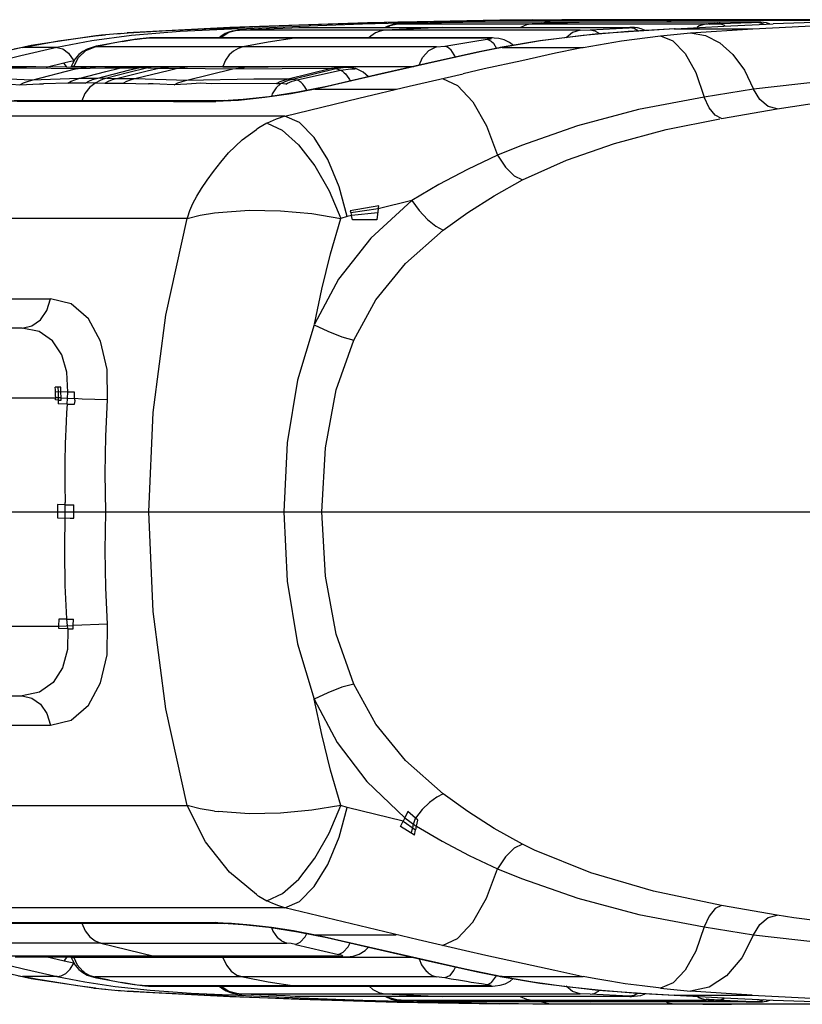
# Model space of a CAD drawing. Units: millimetres. Extents: x 184866 to 214583, y 137 to 19931.
# Drawn here: x 200893 to 201000, y 6408 to 6541 of the extents above; entities that cross this region are included whole.
import ezdxf

# ---------------------------------------------------------------- set-up
doc = ezdxf.new("R2010")
doc.units = ezdxf.units.MM
doc.layers.add('DEFAULT', color=7, linetype='Continuous')
doc.layers.add('DiKom', color=7, linetype='Continuous')

# ---------------------------------------------------------------- blocks, each defined once
blk = doc.blocks.new('RP-19401')
at = {"layer": 'DiKom', "color": 7, "linetype": 'ByBlock', "lineweight": -2}
for p, q in [((200918.57, 6540.16), (200931.33, 6540.67)), ((200940.52, 6540.96), (200921.81, 6540.3)), ((200931.33, 6540.67), (200944.64, 6541.07)), ((200931.36, 6540.51), (200939.85, 6540.81)), ((200939.85, 6540.81), (200948.52, 6541.05)), ((200958.49, 6541.32), (200940.52, 6540.96)), ((200943.99, 6540.73), (200943.18, 6540.46)), ((200944.81, 6540.82), (200943.55, 6540.54)), ((200944.42, 6540.8), (200943.99, 6540.73)), ((200944.42, 6540.8), (200944.52, 6540.81)), ((200944.52, 6540.81), (200944.86, 6540.83)), ((200944.63, 6540.82), (200944.52, 6540.81)), ((200944.52, 6540.81), (200944.7, 6540.82)), ((200944.52, 6540.81), (200944.52, 6540.81)), ((200944.64, 6541.07), (200958.5, 6541.32)), ((200944.81, 6540.82), (200944.68, 6540.82)), ((200945.98, 6540.86), (200944.7, 6540.82)), ((200944.81, 6540.82), (200986.65, 6540.82)), ((200944.85, 6540.83), (200945.22, 6540.85)), ((200945.59, 6540.86), (200945.13, 6540.85)), ((200945.54, 6540.86), (200945.47, 6540.86)), ((200945.54, 6540.86), (200945.59, 6540.86)), ((200945.59, 6540.86), (200945.84, 6540.86)), ((200945.59, 6540.86), (200945.74, 6540.86)), ((200945.84, 6540.86), (200950.56, 6541)), ((200945.84, 6540.86), (200945.98, 6540.86)), ((200952.55, 6541.14), (200948.52, 6541.05)), ((200948.52, 6541.05), (200948.71, 6540.95)), ((200950.56, 6541), (200952.16, 6541.04)), ((200952.04, 6541.03), (200953.47, 6541.06)), ((200956.52, 6541.21), (200952.55, 6541.14)), ((200953.09, 6541.06), (200953.47, 6541.06)), ((200981.56, 6541.06), (200953.37, 6541.06)), ((200965.33, 6541.29), (200956.52, 6541.21)), ((200962.96, 6541.36), (200958.49, 6541.32)), ((200970.85, 6541.06), (200962.89, 6540.82)), ((200962.96, 6541.36), (200966.9, 6541.38)), ((200964.17, 6541.06), (200965.32, 6541.29)), ((201004.07, 6541.29), (200965.32, 6541.29)), ((201026.09, 6541.38), (200966.9, 6541.38)), ((200981.39, 6541.17), (200981.14, 6541.06)), ((200982.19, 6541.29), (200981.39, 6541.17)), ((200993.5, 6541.06), (200981.56, 6541.06)), ((200986.08, 6541.35), (200982.19, 6541.29)), ((200986.64, 6540.82), (200985.6, 6540.54)), ((200989.98, 6541.38), (200986.08, 6541.35)), ((200986.64, 6540.82), (200986.78, 6540.82)), ((200987.14, 6540.83), (200986.79, 6540.82)), ((200986.87, 6540.81), (200986.79, 6540.82)), ((200986.87, 6540.81), (200987.26, 6540.83)), ((200986.94, 6540.79), (200986.87, 6540.81)), ((200987.02, 6540.76), (200986.94, 6540.79)), ((200987.02, 6540.76), (200987.82, 6540.83)), ((200987.67, 6540.85), (200987.14, 6540.83)), ((200988.29, 6540.86), (200987.38, 6540.84)), ((200987.67, 6540.85), (200988.08, 6540.86)), ((200987.82, 6540.83), (200988.22, 6540.84)), ((200988.08, 6540.86), (200988.01, 6540.86)), ((200988.08, 6540.86), (200988.37, 6540.86)), ((200988.22, 6540.84), (200988.08, 6540.86)), ((200988.22, 6540.84), (200988.5, 6540.84)), ((200988.37, 6540.86), (200988.29, 6540.86)), ((200988.37, 6540.86), (200992.7, 6541.02)), ((200988.44, 6540.86), (200988.37, 6540.86)), ((200988.5, 6540.84), (200988.44, 6540.86)), ((200988.92, 6540.51), (200995.62, 6540.81)), ((200992.7, 6541.02), (200993.39, 6541.04)), ((200992.86, 6540.16), (201002.97, 6540.67)), ((200993.32, 6541.03), (200993.7, 6541.06)), ((200993.32, 6541.03), (200993.43, 6541.06)), ((200993.7, 6541.06), (200993.43, 6541.06)), ((200993.58, 6541.06), (200993.5, 6541.06)), ((200993.76, 6541.06), (200993.58, 6541.06)), ((201005.13, 6541.15), (200995.62, 6540.81)), ((200903.5, 6539.18), (200904.92, 6539.33)), ((200907.11, 6539.52), (200904.37, 6539.28)), ((200906.42, 6539.47), (200907.98, 6539.59)), ((200921.81, 6540.3), (200907.88, 6539.58)), ((200907.98, 6539.59), (200907.89, 6539.58)), ((200907.98, 6539.59), (200913.4, 6539.91)), ((200915.07, 6539.77), (200908.47, 6539.23)), ((200913.4, 6539.91), (200918.57, 6540.16)), ((200923.05, 6540.16), (200915.07, 6539.77)), ((200922.91, 6540.16), (200918.57, 6540.16)), ((200921.2, 6539.49), (200920.75, 6539.22)), ((200921.66, 6539.7), (200921.2, 6539.49)), ((200922.12, 6539.84), (200921.66, 6539.7)), ((200923.26, 6539.97), (200922.12, 6539.84)), ((200969.39, 6539.94), (200922.94, 6539.94)), ((200923.05, 6540.16), (200931.36, 6540.51)), ((200923.05, 6540.16), (200923.4, 6539.98)), ((200923.53, 6539.99), (200923.51, 6539.99)), ((200923.53, 6539.99), (200927.83, 6540.19)), ((200927.83, 6540.19), (200930.23, 6540.29)), ((200930.23, 6540.29), (200931.21, 6540.32)), ((200931.21, 6540.32), (200931.43, 6540.33)), ((200931.45, 6540.33), (200976.15, 6540.33)), ((200950.7, 6540.33), (200942.86, 6539.94)), ((200943.18, 6540.46), (200942.94, 6540.33)), ((200943.55, 6540.54), (200943.23, 6540.33)), ((200971.81, 6539.44), (200963.91, 6538.49)), ((200969.4, 6539.94), (200970.77, 6539.99)), ((200975.92, 6539.77), (200969.84, 6539.23)), ((200970.77, 6539.99), (200976.07, 6540.29)), ((200982.24, 6540.16), (200971.81, 6539.44)), ((200982.31, 6540.16), (200975.92, 6539.77)), ((200976.75, 6540.17), (200976.07, 6540.29)), ((200976.3, 6540.33), (200976.18, 6540.33)), ((200976.36, 6540.32), (200976.18, 6540.33)), ((200976.43, 6540.33), (200976.3, 6540.33)), ((200976.79, 6540.32), (200976.43, 6540.33)), ((200977.35, 6539.82), (200976.75, 6540.17)), ((200980.32, 6539.18), (200984.41, 6539.59)), ((200982.2, 6540.16), (200992.86, 6540.16)), ((200982.31, 6540.16), (200982.25, 6540.16)), ((200982.31, 6540.16), (200988.92, 6540.51)), ((200984.41, 6539.59), (200992.85, 6540.16)), ((200985.6, 6540.54), (200985.32, 6540.32)), ((200893.65, 6537.61), (200898.54, 6538.5)), ((200903.27, 6539.16), (200894.84, 6537.86)), ((200903.05, 6538.49), (200898.32, 6537.6)), ((200898.54, 6538.5), (200903.5, 6539.18)), ((200908.47, 6539.23), (200903.05, 6538.49)), ((200904.37, 6539.28), (200903.27, 6539.16)), ((200903.51, 6539.18), (200903.27, 6539.16)), ((200903.27, 6539.16), (200903.27, 6539.16)), ((200903.84, 6537.8), (200905.54, 6538.13)), ((200907.67, 6538.51), (200904.49, 6537.94)), ((200907.23, 6538.43), (200908.97, 6538.72)), ((200908.84, 6538.7), (200907.67, 6538.51)), ((200909.59, 6538.8), (200908.84, 6538.7)), ((200908.97, 6538.72), (200908.84, 6538.7)), ((200908.97, 6538.72), (200909.21, 6538.75)), ((200909.21, 6538.75), (200910.27, 6538.86)), ((200910.92, 6538.9), (200909.59, 6538.8)), ((200910.27, 6538.86), (200910.46, 6538.87)), ((200910.9, 6538.9), (200910.46, 6538.87)), ((200950.7, 6538.87), (200910.46, 6538.87)), ((200957.5, 6538.9), (200910.89, 6538.9)), ((200910.92, 6538.9), (200910.9, 6538.9)), ((200920.75, 6539.22), (200920.36, 6538.9)), ((200931, 6538.9), (200930.6, 6538.87)), ((200957.14, 6538.87), (200950.7, 6538.87)), ((200951.03, 6537.8), (200954.82, 6538.43)), ((200954.82, 6538.43), (200956.76, 6538.72)), ((200956.76, 6538.72), (200956.98, 6538.75)), ((200956.76, 6538.72), (200957.34, 6538.46)), ((200957.49, 6538.9), (200957.13, 6538.87)), ((200957.31, 6538.86), (200957.14, 6538.87)), ((200957.34, 6538.46), (200957.65, 6538.17)), ((200957.75, 6538.89), (200957.5, 6538.9)), ((200957.65, 6538.17), (200958.04, 6537.48)), ((200963.91, 6538.49), (200958.56, 6537.59)), ((200964.03, 6538.49), (200958.81, 6537.6)), ((200959.82, 6538.29), (200959.1, 6538.64)), ((200960.34, 6537.89), (200959.82, 6538.29)), ((200969.84, 6539.23), (200964.03, 6538.49)), ((200894.84, 6537.86), (200885.18, 6535.68)), ((200893.66, 6537.61), (200892.5, 6537.36)), ((200898.32, 6537.6), (200893.4, 6536.46)), ((200898.34, 6537.61), (200893.65, 6537.61)), ((200901.24, 6536.25), (200902.27, 6537.19)), ((200902.43, 6537.39), (200901.85, 6537.07)), ((200902.27, 6537.19), (200903.5, 6537.67)), ((200903.67, 6537.77), (200902.43, 6537.39)), ((200949.88, 6537.67), (200903.49, 6537.67)), ((200903.56, 6537.73), (200903.84, 6537.8)), ((200904.49, 6537.94), (200903.67, 6537.77)), ((200903.84, 6537.8), (200903.67, 6537.77)), ((200955.47, 6536.96), (200948.37, 6535.39)), ((200949.88, 6537.67), (200951.03, 6537.8)), ((200952.53, 6536.26), (200951.82, 6537.33)), ((200956.04, 6537.05), (200951.95, 6536.16)), ((200958.63, 6537.6), (200955.47, 6536.96)), ((200957.42, 6537.34), (200956.04, 6537.05)), ((200958.81, 6537.6), (200957.42, 6537.34)), ((200958.63, 6537.6), (200958.56, 6537.59)), ((200958.81, 6537.6), (200958.63, 6537.6)), ((200958.82, 6537.61), (200969.84, 6537.61)), ((200966.06, 6536.82), (200961.47, 6535.79)), ((200969.17, 6537.48), (200966.06, 6536.82)), ((200969.81, 6537.61), (200969.17, 6537.48)), ((200893.4, 6536.46), (200889.49, 6535.51)), ((200896.84, 6534.94), (200899.28, 6535.52)), ((200899.69, 6534.91), (200899.28, 6535.52)), ((200899.4, 6535.54), (200900.21, 6535.72)), ((200900.21, 6535.72), (200900.61, 6535.8)), ((200900.43, 6535.4), (200900.31, 6535.1)), ((200900.82, 6536.07), (200900.43, 6535.4)), ((200900.61, 6535.03), (200901.24, 6536.25)), ((200921.23, 6535.87), (200920.88, 6535.03)), ((200948.37, 6535.39), (200942.33, 6534)), ((200951.95, 6536.16), (200947.31, 6535.12)), ((200961.47, 6535.79), (200956.36, 6534.68)), ((200894.2, 6534.78), (200890.94, 6534.79)), ((200895.44, 6534.96), (200892.22, 6534.99)), ((200900.83, 6534.69), (200894.2, 6534.78)), ((200894.89, 6533.17), (200900.83, 6534.69)), ((200899.56, 6534.91), (200895.44, 6534.96)), ((200902.29, 6534.89), (200899.56, 6534.91)), ((200900.31, 6535.1), (200900.2, 6534.91)), ((200900.36, 6535.05), (200900.31, 6535.1)), ((200900.61, 6535.03), (200900.36, 6535.05)), ((200900.61, 6535.03), (200909.89, 6535.03)), ((200900.83, 6534.69), (200902.24, 6534.89)), ((200904.83, 6534.77), (200900.83, 6534.69)), ((200901.3, 6533.39), (200904.98, 6534.34)), ((200903.56, 6534.91), (200902.24, 6534.89)), ((200908.03, 6534.98), (200903.56, 6534.91)), ((200903.69, 6533.4), (200908.21, 6534.55)), ((200906.82, 6534.8), (200904.83, 6534.77)), ((200904.98, 6534.34), (200906.82, 6534.8)), ((200907.91, 6534.14), (200905.12, 6533.45)), ((200906.42, 6533.4), (200910.6, 6534.43)), ((200906.82, 6534.8), (200908.03, 6534.98)), ((200909.21, 6534.81), (200906.82, 6534.8)), ((200910.68, 6534.82), (200907.91, 6534.14)), ((200908.03, 6534.98), (200908.1, 6534.98)), ((200910.48, 6534.98), (200908.1, 6534.98)), ((200908.21, 6534.55), (200909.21, 6534.81)), ((200908.91, 6533.39), (200913.6, 6534.54)), ((200909.21, 6534.81), (200909.9, 6534.94)), ((200910.68, 6534.82), (200909.21, 6534.81)), ((200909.89, 6535.03), (200946.8, 6535.03)), ((200909.9, 6534.94), (200910.46, 6534.98)), ((200911.91, 6534.99), (200910.46, 6534.98)), ((200910.6, 6534.43), (200912.17, 6534.81)), ((200911.33, 6534.95), (200910.68, 6534.82)), ((200910.68, 6534.82), (200912.17, 6534.81)), ((200911.91, 6534.99), (200911.33, 6534.95)), ((200911.96, 6534.99), (200911.91, 6534.99)), ((200913.51, 6534.98), (200911.96, 6534.99)), ((200912.17, 6534.81), (200912.89, 6534.94)), ((200912.17, 6534.81), (200914.69, 6534.8)), ((200912.89, 6534.94), (200913.5, 6534.98)), ((200916.02, 6534.98), (200913.5, 6534.98)), ((200913.6, 6534.54), (200914.69, 6534.8)), ((200914.69, 6534.8), (200916.02, 6534.98)), ((200914.69, 6534.8), (200922.23, 6534.69)), ((200915.95, 6533.17), (200922.23, 6534.69)), ((200916.02, 6534.98), (200916.07, 6534.98)), ((200920.88, 6534.92), (200916.07, 6534.98)), ((200923.79, 6534.89), (200920.88, 6534.92)), ((200922.23, 6534.69), (200923.75, 6534.89)), ((200922.23, 6534.69), (200935.64, 6534.79)), ((200927.03, 6534.91), (200923.75, 6534.89)), ((200932.47, 6534.96), (200927.03, 6534.91)), ((200929.74, 6533.32), (200935.64, 6534.79)), ((200930.33, 6533.3), (200936.22, 6534.74)), ((200930.96, 6533.19), (200936.84, 6534.54)), ((200937.04, 6534.99), (200932.47, 6534.96)), ((200942.33, 6534), (200934.98, 6532.3)), ((200935.64, 6534.79), (200937.04, 6534.99)), ((200935.64, 6534.79), (200936.22, 6534.74)), ((200936.22, 6534.74), (200937.59, 6534.93)), ((200936.22, 6534.74), (200936.84, 6534.54)), ((200936.84, 6534.54), (200938.26, 6534.71)), ((200936.84, 6534.54), (200937.11, 6534.4)), ((200937.04, 6534.99), (200937.04, 6534.99)), ((200937.23, 6534.98), (200937.04, 6534.99)), ((200937.11, 6534.4), (200937.37, 6534.17)), ((200938.12, 6534.9), (200937.23, 6534.98)), ((200937.37, 6534.17), (200937.52, 6534.02)), ((200937.52, 6534.02), (200937.97, 6533.4)), ((200937.59, 6534.93), (200938.23, 6534.87)), ((200938.12, 6534.9), (200937.94, 6534.92)), ((200938.92, 6534.74), (200937.94, 6534.92)), ((200938.23, 6534.87), (200938.12, 6534.9)), ((200938.85, 6534.64), (200938.23, 6534.87)), ((200938.26, 6534.71), (200938.85, 6534.64)), ((200939.95, 6534.25), (200938.92, 6534.74)), ((200940.66, 6533.62), (200939.95, 6534.25)), ((200947.31, 6535.12), (200940.93, 6533.65)), ((200946.2, 6532.35), (200953.53, 6534.04)), ((200956.36, 6534.68), (200953.53, 6534.04)), ((200894.89, 6533.17), (200891.82, 6533.31)), ((200893.27, 6532.51), (200895.95, 6532.64)), ((200901.3, 6533.39), (200894.89, 6533.17)), ((200895.95, 6532.64), (200896.48, 6532.64)), ((200899.8, 6532.73), (200896.48, 6532.64)), ((200902.18, 6532.74), (200899.8, 6532.73)), ((200903.69, 6533.4), (200901.3, 6533.39)), ((200903.59, 6532.79), (200902.18, 6532.74)), ((200903.59, 6532.79), (200904.84, 6532.74)), ((200905.12, 6533.45), (200903.69, 6533.4)), ((200904.84, 6532.74), (200907.33, 6532.73)), ((200905.12, 6533.45), (200906.42, 6533.4)), ((200906.42, 6533.4), (200908.91, 6533.39)), ((200907.33, 6532.73), (200910.77, 6532.64)), ((200908.91, 6533.39), (200915.95, 6533.17)), ((200911.38, 6532.64), (200910.77, 6532.64)), ((200912.3, 6532.62), (200911.38, 6532.64)), ((200914.24, 6532.51), (200912.3, 6532.62)), ((200915.95, 6533.17), (200925.07, 6533.36)), ((200928.17, 6532.71), (200919.31, 6532.68)), ((200925.07, 6533.36), (200929.74, 6533.32)), ((200928.17, 6532.71), (200928.76, 6532.7)), ((200929.4, 6532.61), (200928.76, 6532.7)), ((200929.74, 6533.32), (200930.33, 6533.3)), ((200930.33, 6533.3), (200930.96, 6533.19)), ((200940.93, 6533.65), (200936.03, 6532.51)), ((200937.97, 6533.4), (200938.06, 6533.25)), ((200938.06, 6533.25), (200938.18, 6533.04)), ((200931.04, 6531.51), (200927.11, 6530.9)), ((200934.98, 6532.3), (200931.04, 6531.51)), ((200933.36, 6531.93), (200944.41, 6531.93)), ((200934.71, 6532.21), (200933.43, 6531.93)), ((200936.03, 6532.51), (200934.71, 6532.21)), ((200936.03, 6532.51), (200935.82, 6532.49)), ((200939.36, 6530.73), (200946.2, 6532.35)), ((200992.95, 6531.95), (200986.27, 6530.87)), ((200891.08, 6530.37), (200901.71, 6530.36)), ((200901.71, 6530.34), (200892.52, 6530.34)), ((200914.15, 6530.26), (200892.9, 6530.25)), ((200894.02, 6530.34), (200893.26, 6530.25)), ((200921.13, 6530.38), (200901.71, 6530.36)), ((200920.53, 6530.36), (200901.71, 6530.34)), ((200914.15, 6530.26), (200919.91, 6530.28)), ((200922.99, 6530.4), (200919.88, 6530.27)), ((200920.52, 6530.36), (200919.88, 6530.27)), ((200920.92, 6530.37), (200920.53, 6530.36)), ((200929.3, 6528.27), (200939.36, 6530.73)), ((200988.6, 6527.95), (200996.16, 6529.25)), ((200929.3, 6528.27), (200881.43, 6528.25)), ((200926.85, 6527.3), (200925.77, 6526.68)), ((200925.59, 6526.56), (200925.42, 6526.46)), ((200925.77, 6526.68), (200925.59, 6526.56)), ((200961.43, 6524.29), (200958.2, 6522.94)), ((200946.54, 6516.79), (200941.99, 6515.68)), ((200942.04, 6516.06), (200938.18, 6515.39)), ((200938.18, 6515.39), (200938.25, 6515.14)), ((200941.99, 6515.68), (200938.25, 6515.14)), ((200941.99, 6515.68), (200941.78, 6514.16)), ((200941.99, 6515.68), (200942.04, 6516.06)), ((200916.02, 6514.35), (200872.99, 6514.37)), ((200916.02, 6514.35), (200916.1, 6514.56)), ((200919.75, 6515.11), (200920.26, 6515.18)), ((200937.77, 6514.64), (200936.91, 6514.35)), ((200938.34, 6514.78), (200937.77, 6514.64)), ((200938.25, 6515.14), (200938.34, 6514.78)), ((200941.91, 6515.12), (200938.34, 6514.78)), ((200938.48, 6514.16), (200938.34, 6514.78)), ((200941.78, 6514.16), (200938.48, 6514.16)), ((200849.62, 6503.43), (200897.44, 6503.43)), ((200893.59, 6499.45), (200833.97, 6499.45)), ((200893.59, 6499.45), (200894.91, 6499.74)), ((200898.85, 6491.4), (200898.1, 6491.41)), ((200898.12, 6491.06), (200898.1, 6491.41)), ((200898.46, 6491.4), (200898.49, 6490.78)), ((200898.87, 6490.77), (200898.85, 6491.4)), ((200843.11, 6489.97), (200898.14, 6489.97)), ((200898.13, 6490.78), (200898.12, 6491.06)), ((200899.82, 6490.75), (200898.13, 6490.78)), ((200898.14, 6490.16), (200898.13, 6490.78)), ((200898.14, 6490.16), (200898.14, 6489.97)), ((200898.89, 6489.96), (200898.14, 6489.97)), ((200898.14, 6489.68), (200898.14, 6489.97)), ((200898.49, 6490.78), (200898.5, 6489.96)), ((200898.5, 6489.96), (200898.5, 6489.15)), ((200898.89, 6489.96), (200898.87, 6490.77)), ((200898.89, 6489.96), (200899.76, 6489.92)), ((200898.89, 6489.67), (200898.89, 6489.96)), ((200899.7, 6489.12), (200899.76, 6489.92)), ((200899.76, 6489.92), (200899.82, 6490.75)), ((200899.76, 6489.92), (200900.7, 6489.88)), ((200900.69, 6490.74), (200899.82, 6490.75)), ((200900.7, 6489.88), (200900.69, 6490.74)), ((200901.74, 6489.81), (200900.7, 6489.89)), ((200905.21, 6489.7), (200901.74, 6489.81)), ((200898.5, 6489.67), (200898.14, 6489.68)), ((200898.5, 6489.67), (200898.89, 6489.67)), ((200899.7, 6489.12), (200898.5, 6489.15)), ((200899.7, 6489.12), (200900.7, 6489.11)), ((200899.39, 6479.38), (200899.39, 6478.28)), ((200899.39, 6478.28), (200899.4, 6477.32)), ((200899.4, 6477.32), (200899.42, 6476.49)), ((200899.42, 6476.49), (200899.44, 6475.76)), ((200899.44, 6475.43), (200898.41, 6475.45)), ((200898.41, 6475.45), (200898.41, 6474.45)), ((200899.46, 6474.44), (200899.44, 6475.76)), ((200899.44, 6475.43), (200900.63, 6475.41)), ((200900.63, 6474.45), (200900.63, 6475.41)), ((200832.72, 6474.45), (201771.35, 6474.45)), ((200898.41, 6474.45), (200898.39, 6473.66)), ((200899.39, 6469.04), (200899.46, 6474.44)), ((200900.6, 6473.63), (200900.63, 6474.45)), ((200898.39, 6473.66), (200900.12, 6473.63)), ((200900.12, 6473.63), (200900.6, 6473.63)), ((200898.6, 6458.93), (200898.63, 6459.93)), ((200898.6, 6458.93), (200900.55, 6459)), ((200898.63, 6459.93), (200899.69, 6459.91)), ((200899.76, 6458.97), (200899.69, 6459.91)), ((200899.69, 6459.9), (200900.59, 6459.9)), ((200900.53, 6458.56), (200900.55, 6459)), ((200900.55, 6459), (200900.59, 6459.9)), ((200905.21, 6459.19), (200900.55, 6459)), ((200843.11, 6458.93), (200898.6, 6458.93)), ((200898.58, 6458.6), (200898.6, 6458.93)), ((200899.79, 6458.57), (200898.58, 6458.6)), ((200899.79, 6458.57), (200899.76, 6458.97)), ((200899.79, 6458.57), (200900.53, 6458.56)), ((200833.97, 6449.45), (200893.59, 6449.45)), ((200882.08, 6445.47), (200897.44, 6445.46)), ((200872.99, 6434.53), (200916.02, 6434.54)), ((200919.75, 6433.78), (200920.26, 6433.72)), ((200937.77, 6434.26), (200936.91, 6434.55)), ((200945.35, 6432.4), (200937.77, 6434.26)), ((200945.98, 6433.72), (200945.57, 6432.89)), ((200947.35, 6432.55), (200945.98, 6433.72)), ((200945.02, 6431.67), (200945.35, 6432.4)), ((200945.57, 6432.89), (200945.35, 6432.4)), ((200945.35, 6432.4), (200947.06, 6431.25)), ((200945.57, 6432.89), (200947.15, 6431.74)), ((200946.79, 6432), (200947.03, 6432.83)), ((200947.16, 6431.73), (200947.35, 6432.55)), ((200946.9, 6430.53), (200945.02, 6431.67)), ((200946.46, 6430.8), (200946.66, 6431.52)), ((200946.66, 6431.52), (200946.79, 6432)), ((200946.9, 6430.53), (200947.06, 6431.25)), ((200947.15, 6431.74), (200947.06, 6431.25)), ((200963.2, 6428.49), (200961.56, 6429.31)), ((200958.2, 6425.95), (200961.43, 6424.61)), ((200925.59, 6422.33), (200925.45, 6422.43)), ((200925.59, 6422.33), (200925.76, 6422.22)), ((200925.76, 6422.22), (200926.86, 6421.6)), ((200929.3, 6420.62), (200882.57, 6420.64)), ((200947.39, 6416.27), (200929.3, 6420.62)), ((200996.16, 6419.65), (200988.61, 6420.95)), ((200998.45, 6419.28), (200996.16, 6419.65)), ((200872.77, 6418.64), (200894.02, 6418.65)), ((200882, 6418.55), (200894.02, 6418.56)), ((200894.02, 6418.53), (200882, 6418.51)), ((200893.26, 6418.65), (200894.02, 6418.56)), ((200894.02, 6418.65), (200919.84, 6418.64)), ((200894.02, 6418.56), (200919.84, 6418.54)), ((200901.71, 6418.54), (200894.02, 6418.53)), ((200901.71, 6418.54), (200913.8, 6418.53)), ((200913.8, 6418.53), (200921.13, 6418.52)), ((200919.84, 6418.64), (200922.02, 6418.56)), ((200920.53, 6418.54), (200919.84, 6418.63)), ((200919.84, 6418.54), (200920.53, 6418.54)), ((200920.53, 6418.54), (200920.92, 6418.53)), ((200927.11, 6418), (200931.04, 6417.39)), ((200986.27, 6418.03), (200992.95, 6416.95)), ((200928.85, 6416.13), (200928.31, 6416.57)), ((200931.04, 6417.39), (200934.98, 6416.6)), ((200933.45, 6416.97), (200944.42, 6416.97)), ((200933.45, 6416.97), (200935.54, 6416.52)), ((200934.98, 6416.6), (200940.67, 6415.28)), ((200935.54, 6416.52), (200936.07, 6416.39)), ((200935.82, 6416.41), (200935.84, 6416.4)), ((200935.84, 6416.4), (200936.08, 6416.39)), ((200936.07, 6416.39), (200953.81, 6412.34)), ((200953.82, 6414.79), (200947.39, 6416.27)), ((200893.77, 6415.84), (200884.76, 6415.81)), ((200904.28, 6415.84), (200893.77, 6415.84)), ((200904.28, 6415.84), (200929.57, 6415.81)), ((200904.28, 6415.84), (200911.55, 6414.04)), ((200928.85, 6416.13), (200929.57, 6415.81)), ((200930.14, 6415.77), (200929.57, 6415.81)), ((200930.73, 6415.65), (200930.14, 6415.77)), ((200930.73, 6415.65), (200936.57, 6414.29)), ((200937.87, 6415.33), (200938.15, 6415.86)), ((200939.37, 6414.33), (200940.18, 6414.81)), ((200940.18, 6414.81), (200940.67, 6415.28)), ((200940.67, 6415.28), (200948.37, 6413.51)), ((200912.26, 6414.04), (200891.96, 6414.04)), ((200892.64, 6413.96), (200900.95, 6413.96)), ((200899.29, 6413.38), (200896.82, 6413.96)), ((200899.67, 6413.96), (200899.28, 6413.38)), ((200900.22, 6413.96), (200900.31, 6413.8)), ((200900.61, 6413.87), (200900.31, 6413.8)), ((200900.31, 6413.8), (200900.43, 6413.5)), ((200900.43, 6413.5), (200900.81, 6412.83)), ((200909.9, 6413.87), (200900.61, 6413.87)), ((200900.61, 6413.87), (200901.08, 6412.88)), ((200900.95, 6413.96), (200911.55, 6413.96)), ((200946.8, 6413.87), (200909.9, 6413.87)), ((200911.55, 6414.04), (200912.26, 6413.96)), ((200911.55, 6413.96), (200937.55, 6413.96)), ((200936.8, 6414.04), (200912.26, 6414.04)), ((200936.84, 6414.22), (200936.57, 6414.29)), ((200936.8, 6414.04), (200936.97, 6414.03)), ((200937.05, 6414.15), (200936.84, 6414.22)), ((200936.98, 6414.02), (200937.18, 6414.08)), ((200936.98, 6414.02), (200937.54, 6413.96)), ((200937.18, 6414.08), (200937.05, 6414.15)), ((200937.55, 6413.96), (200937.75, 6413.96)), ((200937.75, 6413.96), (200938.55, 6414.06)), ((200938.55, 6414.06), (200939.37, 6414.33)), ((200948.37, 6413.51), (200955.47, 6411.94)), ((200956.61, 6414.16), (200953.82, 6414.79)), ((200965.97, 6412.09), (200956.61, 6414.16)), ((200885.18, 6413.22), (200894.84, 6411.04)), ((200889.22, 6413.45), (200893.77, 6412.34)), ((200893.77, 6412.34), (200898.34, 6411.29)), ((200899.95, 6413.24), (200899.29, 6413.38)), ((200900.61, 6413.1), (200899.95, 6413.24)), ((200900.81, 6412.83), (200901.3, 6412.27)), ((200901.08, 6412.88), (200901.82, 6412.04)), ((200953.81, 6412.34), (200958.82, 6411.29)), ((200893.09, 6411.41), (200893.66, 6411.29)), ((200895.48, 6410.94), (200893.65, 6411.29)), ((200898.34, 6411.29), (200893.66, 6411.29)), ((200894.84, 6411.04), (200903.27, 6409.74)), ((200901.13, 6410.01), (200895.48, 6410.94)), ((200898.33, 6411.29), (200902.11, 6410.57)), ((200901.96, 6411.91), (200901.82, 6412.04)), ((200902.12, 6411.79), (200901.96, 6411.91)), ((200949.87, 6411.23), (200903.49, 6411.23)), ((200903.53, 6411.15), (200903.68, 6411.12)), ((200903.68, 6411.12), (200903.85, 6411.1)), ((200903.68, 6411.12), (200904.48, 6410.96)), ((200905.48, 6410.78), (200903.85, 6411.1)), ((200904.48, 6410.96), (200907.65, 6410.39)), ((200948.77, 6411.79), (200948.48, 6412.04)), ((200951.04, 6411.1), (200949.87, 6411.23)), ((200951.88, 6410.95), (200951.03, 6411.1)), ((200952.86, 6410.78), (200951.88, 6410.95)), ((200955.47, 6411.94), (200958.63, 6411.29)), ((200957.92, 6411.2), (200958.07, 6411.54)), ((200958.56, 6411.31), (200963.91, 6410.4)), ((200958.63, 6411.29), (200958.56, 6411.31)), ((200958.81, 6411.29), (200958.63, 6411.29)), ((200958.82, 6411.29), (200969.81, 6411.29)), ((200958.82, 6411.29), (200962.98, 6410.57)), ((200959.92, 6410.67), (200960.33, 6411.01)), ((200969.24, 6411.41), (200965.97, 6412.09)), ((200969.24, 6411.41), (200969.38, 6411.38)), ((200969.38, 6411.38), (200969.81, 6411.29)), ((200903.56, 6409.71), (200901.13, 6410.01)), ((200902.11, 6410.57), (200906.24, 6409.93)), ((200903.27, 6409.74), (200904.37, 6409.62)), ((200903.32, 6409.73), (200903.51, 6409.72)), ((200903.51, 6409.72), (200904.98, 6409.56)), ((200904.37, 6409.62), (200907.11, 6409.37)), ((200906.24, 6409.93), (200910.99, 6409.42)), ((200907.64, 6410.39), (200907.04, 6410.5)), ((200908.97, 6410.18), (200907.64, 6410.39)), ((200907.65, 6410.39), (200908.84, 6410.2)), ((200908.97, 6410.18), (200908.84, 6410.2)), ((200908.84, 6410.2), (200910.26, 6410.03)), ((200910.46, 6410.03), (200909.37, 6410.13)), ((200910.26, 6410.03), (200910.75, 6410)), ((200910.89, 6410.03), (200910.46, 6410.03)), ((200910.46, 6410.03), (200910.89, 6410)), ((200910.75, 6410), (200910.92, 6410)), ((200957.13, 6410.03), (200910.89, 6410.03)), ((200910.89, 6410), (200957.49, 6410)), ((200920.36, 6410), (200920.86, 6409.61)), ((200930.6, 6410.02), (200931, 6410)), ((200953.98, 6410.6), (200952.86, 6410.78)), ((200954.61, 6410.5), (200953.98, 6410.6)), ((200955.99, 6410.29), (200954.61, 6410.5)), ((200956.76, 6410.18), (200955.99, 6410.29)), ((200957.1, 6410.13), (200956.76, 6410.18)), ((200957.13, 6410.03), (200957.49, 6410)), ((200957.49, 6410), (200957.51, 6410)), ((200957.51, 6410), (200957.88, 6410.01)), ((200957.88, 6410.01), (200958.53, 6410.1)), ((200962.98, 6410.57), (200967.52, 6409.93)), ((200980.31, 6409.72), (200984.42, 6409.31)), ((200906.46, 6409.43), (200907.98, 6409.31)), ((200907.88, 6409.32), (200921.81, 6408.6)), ((200907.9, 6409.31), (200907.98, 6409.31)), ((200911.61, 6409.08), (200907.98, 6409.31)), ((200910.99, 6409.42), (200916.58, 6409.05)), ((200918.43, 6408.75), (200911.61, 6409.08)), ((200916.58, 6409.05), (200922.9, 6408.74)), ((200918.43, 6408.75), (200931.24, 6408.23)), ((200922.9, 6408.74), (200918.57, 6408.74)), ((200921.81, 6408.6), (200940.52, 6407.94)), ((200922.91, 6408.74), (200931.38, 6408.38)), ((200922.94, 6408.96), (200932.04, 6408.96)), ((200923.05, 6408.73), (200923.43, 6408.91)), ((200923.53, 6408.91), (200923.51, 6408.91)), ((200929.33, 6408.65), (200923.53, 6408.91)), ((200930.71, 6408.59), (200929.33, 6408.65)), ((200931.43, 6408.57), (200930.71, 6408.59)), ((200931.24, 6408.23), (200944.57, 6407.83)), ((200931.38, 6408.38), (200939.87, 6408.08)), ((200976.18, 6408.57), (200931.43, 6408.57)), ((200932.04, 6408.96), (200969.4, 6408.96)), ((200942.86, 6408.96), (200950.7, 6408.57)), ((200942.95, 6408.57), (200943.63, 6408.27)), ((200943.63, 6408.27), (200943.78, 6408.22)), ((200943.78, 6408.22), (200943.99, 6408.17)), ((200943.99, 6408.17), (200944.19, 6408.13)), ((200944.19, 6408.13), (200944.48, 6408.1)), ((200944.68, 6408.06), (200944.19, 6408.13)), ((200970.77, 6408.91), (200969.4, 6408.96)), ((200976.08, 6408.61), (200970.77, 6408.91)), ((200971.92, 6409.32), (200972.06, 6409.44)), ((200976.73, 6408.73), (200976.08, 6408.61)), ((200976.35, 6408.59), (200976.08, 6408.61)), ((200976.3, 6408.57), (200976.18, 6408.57)), ((200976.3, 6408.57), (200977.64, 6408.73)), ((200977.29, 6409.05), (200976.73, 6408.73)), ((200977.17, 6409.05), (200982.19, 6408.74)), ((200977.64, 6408.73), (200978.09, 6408.89)), ((200978.09, 6408.89), (200978.25, 6408.97)), ((200982.19, 6408.74), (200992.84, 6408.74)), ((200982.19, 6408.74), (200988.94, 6408.38)), ((200982.31, 6408.73), (200982.24, 6408.74)), ((200992.74, 6408.75), (200984.41, 6409.31)), ((200985.52, 6408.4), (200985.3, 6408.58)), ((200986.53, 6408.08), (200985.52, 6408.4)), ((200986.51, 6408.17), (200986.48, 6408.13)), ((200987.03, 6408.06), (200986.48, 6408.13)), ((200986.49, 6408.13), (200986.54, 6408.08)), ((200986.53, 6408.23), (200986.51, 6408.17)), ((200986.92, 6408.17), (200986.53, 6408.23)), ((200988.35, 6408.08), (200986.92, 6408.17)), ((200988.37, 6408.08), (200989.07, 6408.38)), ((200988.94, 6408.38), (200995.63, 6408.08)), ((200992.74, 6408.75), (201002.89, 6408.23)), ((200994.35, 6408.14), (200994.14, 6408.02)), ((200939.87, 6408.08), (200948.51, 6407.84)), ((200940.52, 6407.94), (200958.49, 6407.58)), ((200944.48, 6408.1), (200944.68, 6408.08)), ((200944.57, 6407.83), (200958.51, 6407.58)), ((200944.85, 6408.08), (200944.67, 6408.08)), ((200945.09, 6408.06), (200944.68, 6408.08)), ((200944.85, 6408.08), (200946.48, 6408.02)), ((200944.88, 6408.08), (200986.53, 6408.08)), ((200945.95, 6408.03), (200945.09, 6408.06)), ((200945.58, 6408.02), (200945.14, 6408.03)), ((200945.28, 6408.03), (200945.58, 6408.02)), ((200945.62, 6408.02), (200945.58, 6408.02)), ((200945.62, 6408.02), (200945.84, 6408.03)), ((200946.11, 6408.03), (200945.62, 6408.02)), ((200945.84, 6408.03), (200945.95, 6408.03)), ((200945.95, 6408.03), (200946.09, 6408.04)), ((200946.36, 6408.03), (200945.95, 6408.03)), ((200947.21, 6407.99), (200946.06, 6408.03)), ((200946.11, 6408.03), (200946.33, 6408.03)), ((200946.36, 6408.03), (200946.33, 6408.03)), ((200946.48, 6408.02), (200946.36, 6408.03)), ((200951.61, 6407.87), (200947.21, 6407.99)), ((200948.83, 6407.98), (200948.51, 6407.84)), ((200948.51, 6407.84), (200952.62, 6407.75)), ((200952.96, 6407.85), (200951.6, 6407.87)), ((200952.62, 6407.75), (200956.71, 6407.68)), ((200953.54, 6407.84), (200952.83, 6407.85)), ((200991.97, 6407.84), (200953.54, 6407.84)), ((200956.71, 6407.68), (200965.32, 6407.6)), ((200958.51, 6407.58), (200958.49, 6407.58)), ((200962.96, 6407.54), (200958.56, 6407.58)), ((200962.89, 6408.08), (200970.85, 6407.84)), ((200966.93, 6407.52), (200962.96, 6407.54)), ((200964.18, 6407.84), (200965.32, 6407.6)), ((200965.32, 6407.6), (201004.07, 6407.6)), ((201025.88, 6407.52), (200966.93, 6407.52)), ((200981.14, 6407.84), (200981.39, 6407.73)), ((200981.39, 6407.73), (200982.19, 6407.6)), ((200982.19, 6407.6), (200986.08, 6407.55)), ((200986.08, 6407.55), (200989.98, 6407.52)), ((200986.53, 6408.08), (200986.53, 6408.08)), ((200986.82, 6408.07), (200986.54, 6408.08)), ((200986.82, 6408.07), (200987.6, 6408.03)), ((200987.8, 6408.02), (200987.03, 6408.06)), ((200988.08, 6408.02), (200987.8, 6408.02)), ((200988.35, 6408.08), (200988.08, 6408.02)), ((200988.24, 6408.02), (200988.08, 6408.02)), ((200988.41, 6408.03), (200988.24, 6408.02)), ((200988.57, 6408.09), (200988.35, 6408.08)), ((200988.57, 6408.03), (200988.41, 6408.03)), ((200988.96, 6408.1), (200988.57, 6408.09)), ((200988.57, 6408.03), (200988.77, 6408.05)), ((200989.81, 6407.98), (200988.57, 6408.03)), ((200988.77, 6408.05), (200988.96, 6408.1)), ((200992.97, 6407.87), (200989.81, 6407.98)), ((200991.97, 6407.84), (200993.77, 6407.85)), ((200992.87, 6407.85), (200992.91, 6407.86)), ((200993.94, 6407.84), (200992.87, 6407.85)), ((200993.22, 6407.84), (200992.87, 6407.85)), ((200992.91, 6407.86), (200994.13, 6407.86)), ((200992.91, 6407.86), (200992.93, 6407.86)), ((200993.94, 6407.88), (200992.99, 6407.87)), ((200993.02, 6407.87), (200993.23, 6407.88)), ((200993.11, 6407.84), (200993.22, 6407.84)), ((200993.48, 6407.84), (200993.22, 6407.84)), ((200993.23, 6407.88), (200993.46, 6407.9)), ((200993.31, 6407.84), (200993.48, 6407.84)), ((200993.47, 6407.9), (200993.74, 6407.94)), ((200993.82, 6407.91), (200993.47, 6407.9)), ((200993.74, 6407.94), (200993.82, 6407.91)), ((200993.94, 6407.84), (200993.77, 6407.85)), ((200993.8, 6407.91), (200993.88, 6407.89)), ((200994.14, 6408.02), (200993.81, 6407.91)), ((200993.88, 6407.89), (200993.94, 6407.88)), ((200993.94, 6407.88), (200994.05, 6407.86)), ((200994.06, 6407.85), (200993.94, 6407.84)), ((200994.05, 6407.86), (200994.13, 6407.86)), ((200994.06, 6407.85), (200994.39, 6407.89)), ((200994.17, 6407.86), (200994.06, 6407.85)), ((200994.13, 6407.86), (200994.17, 6407.86)), ((200994.39, 6407.89), (200994.77, 6407.96)), ((200994.77, 6407.96), (200995.16, 6408.08)), ((200995.63, 6408.08), (201005.69, 6407.73))]:
    blk.add_line(p, q, dxfattribs=at)
for points in [[(200962.89, 6540.82), (200962.1, 6540.69), (200961.29, 6540.3)], [(200989.09, 6540.52), (200989.05, 6540.55), (200988.91, 6540.63), (200988.78, 6540.69), (200988.65, 6540.74), (200988.54, 6540.78), (200988.42, 6540.81), (200988.32, 6540.83), (200988.22, 6540.84)], [(200993.39, 6541.04), (200993.7, 6541.01), (200994.05, 6540.91), (200994.35, 6540.76)], [(200995.2, 6540.79), (200995.12, 6540.83), (200994.71, 6540.95), (200994.32, 6541.02), (200993.98, 6541.05), (200993.76, 6541.06)], [(200922.94, 6539.94), (200921.68, 6539.64), (200920.61, 6538.9)], [(200922.94, 6539.94), (200922.89, 6539.95), (200923.11, 6539.96), (200923.53, 6539.99)], [(200942.86, 6539.94), (200942.24, 6539.84), (200941.59, 6539.58), (200940.95, 6539.15), (200940.72, 6538.9)], [(200969.4, 6539.94), (200968.35, 6539.64), (200967.5, 6538.92)], [(200970.77, 6539.99), (200971.42, 6539.86), (200972.04, 6539.49), (200972.07, 6539.46)], [(200976.08, 6540.29), (200976.39, 6540.31), (200976.36, 6540.32)], [(200978.26, 6539.92), (200978.17, 6539.97), (200977.68, 6540.15), (200977.21, 6540.27), (200976.79, 6540.32)], [(200984.42, 6539.59), (200986.43, 6539.24), (200988.38, 6538.23), (200990.17, 6536.63), (200991.72, 6534.5), (200992.95, 6531.95)], [(200930.6, 6538.87), (200927.01, 6538.32), (200923.56, 6537.67)], [(200956.98, 6538.75), (200957.22, 6538.79), (200957.35, 6538.84), (200957.31, 6538.86)], [(200959.1, 6538.64), (200958.38, 6538.83), (200957.75, 6538.89)], [(200969.84, 6537.61), (200975.04, 6538.5), (200980.32, 6539.18)], [(200980.31, 6539.18), (200982.01, 6538.5), (200983.66, 6536.79), (200985.11, 6534.18), (200986.27, 6530.87)], [(200898.32, 6537.6), (200899.13, 6537.43), (200899.91, 6536.82), (200900.62, 6535.78)], [(200901.85, 6537.07), (200901.3, 6536.63), (200900.82, 6536.07)], [(200903.49, 6537.67), (200903.43, 6537.69), (200903.56, 6537.73)], [(200923.56, 6537.67), (200922.94, 6537.47), (200922.32, 6537.12), (200921.73, 6536.59), (200921.23, 6535.87)], [(200947.54, 6535.2), (200948, 6536.25), (200948.85, 6537.19), (200949.87, 6537.67)], [(200951.03, 6537.8), (200951.39, 6537.67), (200951.82, 6537.33)], [(201032.37, 6534.53), (201018.59, 6534.1), (201005.42, 6533.33), (200992.95, 6531.95)], [(200889.89, 6532.68), (200891.22, 6532.77), (200892.15, 6532.6), (200893.27, 6532.51)], [(200893.27, 6532.51), (200893.77, 6532.78), (200894.31, 6533), (200894.89, 6533.17)], [(200899.8, 6532.73), (200900.26, 6533.01), (200900.76, 6533.22), (200901.3, 6533.39)], [(200903.59, 6532.79), (200902.78, 6532.21), (200902.13, 6531.36), (200901.71, 6530.36)], [(200902.18, 6532.74), (200902.64, 6533.02), (200903.15, 6533.23), (200903.69, 6533.4)], [(200905.12, 6533.45), (200904.6, 6533.29), (200904.09, 6533.08), (200903.59, 6532.79)], [(200904.84, 6532.74), (200905.32, 6533.02), (200905.85, 6533.23), (200906.42, 6533.4)], [(200907.33, 6532.73), (200907.82, 6533.01), (200908.34, 6533.22), (200908.91, 6533.39)], [(200914.24, 6532.51), (200914.77, 6532.78), (200915.34, 6533), (200915.95, 6533.17)], [(200919.31, 6532.68), (200917.88, 6532.77), (200915.98, 6532.6), (200914.24, 6532.51)], [(200928.75, 6532.71), (200928.1, 6532.1), (200927.58, 6531.3), (200927.46, 6530.95)], [(200928.17, 6532.71), (200928.66, 6532.96), (200929.18, 6533.16), (200929.74, 6533.32)], [(200928.76, 6532.7), (200929.25, 6532.95), (200929.77, 6533.15), (200930.33, 6533.3)], [(200929.4, 6532.61), (200929.65, 6532.76), (200929.96, 6532.89), (200930.29, 6533.01), (200930.63, 6533.11), (200930.96, 6533.19)], [(200932.29, 6531.76), (200932.28, 6531.78), (200932.13, 6532.04), (200931.99, 6532.27), (200931.85, 6532.45), (200931.72, 6532.61), (200931.6, 6532.74), (200931.49, 6532.85), (200931.38, 6532.94), (200931.28, 6533.02), (200931.19, 6533.07), (200931.11, 6533.12), (200931.03, 6533.16), (200930.96, 6533.19)], [(200950.69, 6533.39), (200952.75, 6532.43), (200954.82, 6530.21), (200956.7, 6526.95), (200958.2, 6522.94)], [(200933.43, 6531.93), (200930.16, 6531.32), (200926.59, 6530.79), (200922.99, 6530.4)], [(200996.17, 6529.25), (200994.94, 6529.59), (200993.81, 6530.53), (200992.95, 6531.95)], [(200996.17, 6529.25), (201000.34, 6529.88), (201004.86, 6530.44), (201009.82, 6530.92), (201015.25, 6531.32), (201020.89, 6531.62), (201026.16, 6531.84), (201030.98, 6531.99), (201035.25, 6532.1)], [(200927.11, 6530.9), (200923.63, 6530.51), (200920.92, 6530.37)], [(200986.27, 6530.87), (200977.34, 6529.15), (200969.04, 6526.94), (200961.43, 6524.29)], [(200988.6, 6527.95), (200987.76, 6528.38), (200986.94, 6529.4), (200986.27, 6530.87)], [(200929.3, 6528.27), (200928.09, 6527.84), (200926.88, 6527.3)], [(200926.88, 6527.3), (200928.94, 6526.34), (200931.16, 6524.36), (200933.35, 6521.53), (200935.32, 6518.1), (200936.91, 6514.35)], [(200937.77, 6514.64), (200936.68, 6518.66), (200935.14, 6522.37), (200933.27, 6525.38), (200931.26, 6527.4), (200929.3, 6528.27)], [(200961.58, 6519.59), (200967.54, 6522.29), (200974.07, 6524.56), (200981.11, 6526.43), (200988.39, 6527.91)], [(200921.64, 6523.3), (200923.49, 6525.03), (200925.42, 6526.46)], [(200916.1, 6514.56), (200916.39, 6515.43), (200916.8, 6516.37), (200917.31, 6517.38), (200917.95, 6518.44), (200918.72, 6519.55), (200919.6, 6520.74), (200920.58, 6522), (200921.64, 6523.3)], [(200958.19, 6522.94), (200954.1, 6521.02), (200950.22, 6518.97), (200946.54, 6516.79)], [(200958.19, 6522.94), (200959.25, 6521.34), (200960.45, 6520.16), (200961.58, 6519.59)], [(200950.8, 6512.78), (200954.16, 6515.18), (200957.74, 6517.45), (200961.58, 6519.59)], [(200946.54, 6516.79), (200940.95, 6511.68), (200936.6, 6506.1), (200933.3, 6500)], [(200946.54, 6516.79), (200947.53, 6515.42), (200948.65, 6514.22), (200949.78, 6513.3), (200950.8, 6512.78)], [(200920.26, 6515.18), (200924.46, 6515.47), (200928.72, 6515.4), (200932.96, 6515.01), (200936.91, 6514.35)], [(200910.82, 6474.45), (200911.4, 6487.96), (200913.12, 6501.21), (200916.02, 6514.35)], [(200916.02, 6514.35), (200917.78, 6514.79), (200919.75, 6515.11)], [(200933.3, 6500), (200934.31, 6504.74), (200935.51, 6509.54), (200936.91, 6514.35)], [(200938.65, 6497.83), (200941.67, 6503.29), (200945.66, 6508.24), (200950.8, 6512.78)], [(200894.91, 6499.74), (200896.07, 6500.57), (200896.95, 6501.85), (200897.44, 6503.43)], [(200905.21, 6489.7), (200905.13, 6493.84), (200904.26, 6497.66), (200902.62, 6500.72), (200900.27, 6502.74), (200897.44, 6503.43)], [(200899.82, 6490.75), (200899.69, 6493.44), (200898.99, 6495.82), (200897.72, 6497.72), (200895.89, 6498.99), (200893.59, 6499.45)], [(200933.28, 6499.9), (200931.01, 6492.36), (200929.59, 6483.84), (200929.13, 6474.45)], [(200933.28, 6499.9), (200935.12, 6499.02), (200937.03, 6498.28), (200938.65, 6497.83)], [(200934.32, 6474.45), (200934.79, 6483.19), (200936.26, 6491.04), (200938.65, 6497.83)], [(200900.7, 6489.11), (200900.81, 6489.55), (200900.7, 6489.88)], [(200899.7, 6489.12), (200899.62, 6487.91), (200899.56, 6486.76), (200899.51, 6485.69), (200899.47, 6484.7), (200899.44, 6483.77), (200899.42, 6482.9), (200899.41, 6482.1), (200899.4, 6481.35), (200899.39, 6480.65), (200899.39, 6479.38)], [(200904.95, 6474.45), (200904.86, 6479.69), (200904.95, 6484.77), (200905.21, 6489.7)], [(200905.21, 6459.19), (200904.95, 6464.12), (200904.86, 6469.21), (200904.95, 6474.45)], [(200916.02, 6434.54), (200913.12, 6447.68), (200911.4, 6460.94), (200910.82, 6474.45)], [(200929.13, 6474.45), (200929.59, 6465.05), (200931.01, 6456.53), (200933.28, 6448.99)], [(200938.65, 6451.06), (200936.26, 6457.86), (200934.79, 6465.71), (200934.32, 6474.45)], [(200899.69, 6459.91), (200899.46, 6464.47), (200899.39, 6469.04)], [(200897.44, 6445.46), (200900.27, 6446.16), (200902.62, 6448.18), (200904.26, 6451.24), (200905.13, 6455.05), (200905.21, 6459.19)], [(200899.79, 6458.57), (200899.74, 6455.77), (200899.08, 6453.28), (200897.81, 6451.28), (200895.96, 6449.94), (200893.59, 6449.45)], [(200938.65, 6451.06), (200937.03, 6450.62), (200935.12, 6449.88), (200933.28, 6448.99)], [(200950.8, 6436.12), (200945.66, 6440.66), (200941.67, 6445.6), (200938.65, 6451.06)], [(200893.59, 6449.45), (200894.91, 6449.16), (200896.07, 6448.33), (200896.95, 6447.05), (200897.44, 6445.46)], [(200933.28, 6448.99), (200936.39, 6443.13), (200940.41, 6437.81), (200945.57, 6432.89)], [(200936.91, 6434.55), (200935.51, 6439.37), (200934.3, 6444.19), (200933.28, 6448.99)], [(200950.8, 6436.12), (200949.93, 6435.69), (200948.95, 6434.96), (200947.96, 6433.98), (200947.03, 6432.83)], [(200961.56, 6429.31), (200957.74, 6431.44), (200954.16, 6433.72), (200950.8, 6436.12)], [(200919.75, 6433.78), (200917.78, 6434.11), (200916.02, 6434.54)], [(200925.45, 6422.43), (200921.75, 6425.48), (200918.49, 6429.62), (200916.02, 6434.54)], [(200936.91, 6434.55), (200932.96, 6433.89), (200928.72, 6433.5), (200924.46, 6433.42), (200920.26, 6433.72)], [(200926.82, 6421.59), (200928.95, 6422.56), (200931.17, 6424.54), (200933.35, 6427.37), (200935.32, 6430.8), (200936.91, 6434.55)], [(200929.3, 6420.63), (200931.26, 6421.49), (200933.27, 6423.52), (200935.14, 6426.53), (200936.69, 6430.24), (200937.77, 6434.26)], [(200947.16, 6431.73), (200950.65, 6429.69), (200954.33, 6427.76), (200958.19, 6425.95)], [(200961.58, 6429.31), (200960.45, 6428.74), (200959.25, 6427.55), (200958.19, 6425.95)], [(200988.61, 6420.95), (200979.38, 6422.88), (200970.88, 6425.37), (200963.2, 6428.49)], [(200950.7, 6415.51), (200952.75, 6416.46), (200954.83, 6418.69), (200956.7, 6421.95), (200958.19, 6425.95)], [(200961.43, 6424.61), (200969.09, 6421.95), (200977.39, 6419.74), (200986.27, 6418.03)], [(200929.3, 6420.62), (200928.48, 6420.89), (200927.67, 6421.22), (200926.86, 6421.6)], [(200988.61, 6420.95), (200987.76, 6420.52), (200986.94, 6419.5), (200986.27, 6418.03)], [(200992.95, 6416.95), (200993.81, 6418.36), (200994.94, 6419.31), (200996.16, 6419.65)], [(201040.63, 6416.66), (201031.31, 6416.89), (201026.93, 6417.03), (201022.21, 6417.21), (201017.05, 6417.47), (201011.4, 6417.85), (201005.23, 6418.42), (200998.45, 6419.28)], [(200901.71, 6418.54), (200902.15, 6417.51), (200902.78, 6416.69), (200903.52, 6416.14), (200904.28, 6415.84)], [(200920.92, 6418.53), (200923.63, 6418.38), (200927.11, 6418)], [(200922.02, 6418.56), (200924.61, 6418.34), (200927.49, 6417.99), (200930.48, 6417.53), (200933.45, 6416.97)], [(200927.47, 6417.94), (200927.66, 6417.46), (200928.31, 6416.57)], [(200986.27, 6418.03), (200985.12, 6414.74), (200983.68, 6412.14), (200982.05, 6410.42), (200980.31, 6409.72)], [(200930.73, 6415.65), (200931.39, 6415.96), (200932.03, 6416.69), (200932.27, 6417.14)], [(200992.95, 6416.95), (200991.36, 6413.82), (200989.31, 6411.4), (200986.93, 6409.85), (200984.41, 6409.31)], [(200992.95, 6416.95), (201005.42, 6415.57), (201018.59, 6414.79), (201032.37, 6414.37)], [(200936.57, 6414.29), (200937.22, 6414.59), (200937.87, 6415.33)], [(200920.88, 6413.87), (200921.35, 6412.83), (200922.01, 6412.03), (200922.78, 6411.5), (200923.56, 6411.23)], [(200947.53, 6413.7), (200947.86, 6412.88), (200948.48, 6412.04)], [(200898.32, 6411.29), (200898.92, 6411.38), (200899.53, 6411.72), (200900.1, 6412.3), (200900.61, 6413.1)], [(200901.3, 6412.27), (200901.85, 6411.83), (200902.42, 6411.5), (200903.01, 6411.29), (200903.53, 6411.15)], [(200952.48, 6412.6), (200952.25, 6412.14), (200951.65, 6411.4), (200951.03, 6411.1)], [(200902.12, 6411.79), (200902.8, 6411.43), (200903.49, 6411.23)], [(200903.84, 6411.1), (200903.51, 6411.18), (200903.43, 6411.22), (200903.49, 6411.23)], [(200923.56, 6411.23), (200927.01, 6410.58), (200930.6, 6410.02)], [(200948.77, 6411.79), (200949.29, 6411.43), (200949.87, 6411.23)], [(200956.76, 6410.18), (200957.35, 6410.47), (200957.92, 6411.2)], [(200980.42, 6409.71), (200977.84, 6410.01), (200975.53, 6410.32), (200973.44, 6410.64), (200971.55, 6410.97), (200969.84, 6411.29)], [(200922.94, 6408.96), (200921.68, 6409.26), (200920.61, 6410)], [(200920.86, 6409.61), (200921.3, 6409.35), (200921.76, 6409.16), (200922.19, 6409.04), (200922.58, 6408.97), (200922.85, 6408.95), (200923.09, 6408.93)], [(200940.73, 6410), (200941.26, 6409.51), (200942.07, 6409.11), (200942.86, 6408.96)], [(200957.13, 6410.03), (200957.33, 6410.04), (200957.33, 6410.07), (200957.1, 6410.13)], [(200958.53, 6410.1), (200959.22, 6410.31), (200959.92, 6410.67)], [(200963.91, 6410.4), (200971.82, 6409.46), (200978.36, 6408.97), (200982.24, 6408.74)], [(200969.4, 6408.96), (200968.35, 6409.26), (200967.5, 6409.97)], [(200967.52, 6409.93), (200972.3, 6409.42), (200977.17, 6409.05)], [(200923.53, 6408.91), (200923.04, 6408.94), (200922.88, 6408.95), (200922.94, 6408.96)], [(200944.67, 6408.08), (200943.46, 6408.4), (200943.21, 6408.57)], [(200943.73, 6408.23), (200944.48, 6408.08), (200945.28, 6408.03)], [(200961.28, 6408.6), (200962.1, 6408.21), (200962.89, 6408.08)], [(200970.77, 6408.91), (200971.32, 6409), (200971.92, 6409.32)], [(200976.18, 6408.57), (200976.39, 6408.57), (200976.35, 6408.59)], [(200992.93, 6407.86), (200992.99, 6407.87), (200993, 6407.87), (200993, 6407.87), (200992.98, 6407.87)]]:
    blk.add_lwpolyline(points, dxfattribs=at)

msp = doc.modelspace()

# ---------------------------------------------------------------- block references
at = {"layer": 'DEFAULT'}
msp.add_blockref('RP-19401', (0, 0), dxfattribs=at)

doc.saveas('drawing.dxf')
